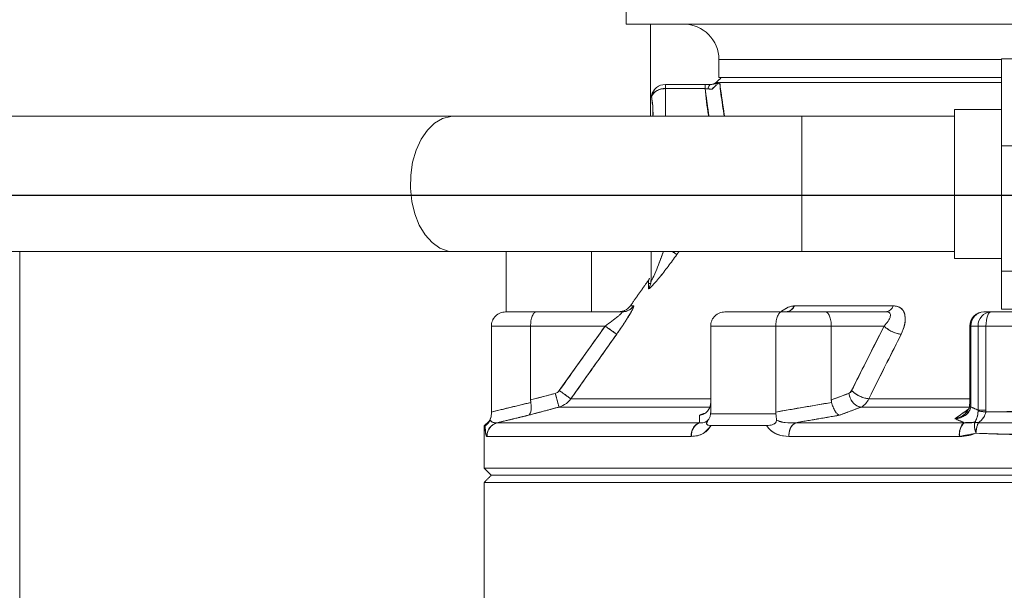
# Model space of a CAD drawing. Extents: x -329 to 232, y -56 to 468.
# Drawn here: x 85 to 91, y 234 to 237 of the extents above; entities that cross this region are included whole.
import ezdxf

# ---------------------------------------------------------------- set-up
doc = ezdxf.new("R2010")
doc.units = 0
doc.header["$LTSCALE"] = 10
doc.header["$MEASUREMENT"] = 0
doc.layers.get('0').update_dxf_attribs({"linetype": 'CONTINUOUS'})
doc.layers.add('OBJECT', color=1, linetype='CONTINUOUS')

msp = doc.modelspace()

# ---------------------------------------------------------------- linework, layer by layer
at = {"color": 7, "linetype": 'Continuous', "lineweight": 15}
for p, q in [((89.00301, 237.22842), (92.07693, 237.22842)), ((89.14545, 237.22842), (89.14545, 236.68717)), ((91.20622, 237.01984), (89.54739, 237.01984)), ((91.20622, 237.02484), (92.30283, 237.02484)), ((91.20622, 237.02484), (91.20622, 236.51299)), ((89.46615, 236.87385), (89.23243, 236.87385)), ((89.23243, 236.87385), (89.23243, 236.84942)), ((89.23243, 236.87385), (89.46615, 236.87385)), ((89.23243, 236.84942), (89.23243, 236.87385)), ((89.46615, 236.84942), (89.46615, 236.87385)), ((89.53027, 236.88491), (89.54359, 236.88491)), ((89.54359, 236.88491), (89.53027, 236.88491)), ((91.20622, 236.91556), (89.54739, 236.91556)), ((89.55155, 236.88491), (91.20622, 236.88491)), ((91.20622, 236.88491), (89.55155, 236.88491)), ((90.32412, 236.91556), (89.9757, 236.91556)), ((89.23243, 236.84942), (89.46615, 236.84942)), ((89.23243, 236.84942), (89.23243, 236.68717)), ((89.46615, 236.84942), (89.23243, 236.84942)), ((89.23243, 236.68717), (89.23243, 236.84942)), ((90.93019, 235.8528), (90.93019, 236.72691)), ((90.03338, 236.68717), (87.99024, 236.68717)), ((90.03338, 236.68717), (90.03338, 235.89255)), ((91.20622, 236.51299), (92.30283, 236.51299)), ((91.20622, 236.51299), (91.20622, 235.77804)), ((85.44141, 232.35921), (85.44141, 235.89255)), ((87.99024, 235.89255), (90.03338, 235.89255)), ((88.29736, 235.53901), (88.29736, 235.89255)), ((89.14901, 235.72451), (89.14901, 235.89255)), ((89.14901, 235.89255), (89.14901, 235.72451)), ((91.20622, 235.77804), (92.30283, 235.77804)), ((91.20622, 235.77804), (91.20622, 235.55488)), ((89.02711, 235.5744), (89.04629, 235.5744)), ((89.04629, 235.5744), (89.02711, 235.5744)), ((90.57114, 235.5744), (89.99152, 235.5744)), ((89.99152, 235.5744), (90.57114, 235.5744)), ((91.20622, 235.55488), (92.30283, 235.55488)), ((88.47566, 235.53901), (88.29449, 235.53901)), ((88.29449, 235.53901), (88.47566, 235.53901)), ((88.47566, 235.53901), (88.97839, 235.53901)), ((88.97839, 235.53901), (88.47566, 235.53901)), ((89.5823, 235.53901), (89.91601, 235.53901)), ((89.91601, 235.53901), (89.5823, 235.53901)), ((89.91601, 235.53901), (90.17222, 235.53901)), ((90.17222, 235.53901), (89.91601, 235.53901)), ((90.17222, 235.53901), (90.52771, 235.53901)), ((90.52771, 235.53901), (90.17222, 235.53901)), ((91.14564, 235.53901), (91.10352, 235.53901)), ((91.10352, 235.53901), (91.14564, 235.53901)), ((91.14564, 235.53901), (91.70202, 235.53901)), ((91.70202, 235.53901), (91.14564, 235.53901)), ((88.21107, 234.9508), (88.21107, 235.45559)), ((88.21107, 235.45559), (88.44111, 235.45559)), ((88.44111, 235.45559), (88.21107, 235.45559)), ((88.21107, 235.45559), (88.21107, 234.9508)), ((88.87898, 235.45559), (88.44111, 235.45559)), ((88.44111, 235.45559), (88.44111, 235.02178)), ((88.44111, 235.02178), (88.44111, 235.45559)), ((88.44111, 235.45559), (88.87898, 235.45559)), ((88.60984, 235.07667), (88.87898, 235.45559)), ((89.49888, 234.95055), (89.49888, 235.45559)), ((89.88145, 235.45559), (89.49888, 235.45559)), ((89.49888, 235.45559), (89.49888, 234.95055)), ((89.49888, 235.45559), (89.88145, 235.45559)), ((89.88145, 235.45559), (89.88145, 234.9508)), ((90.20678, 235.45559), (89.88145, 235.45559)), ((89.88145, 234.9508), (89.88145, 235.45559)), ((89.88145, 235.45559), (90.20678, 235.45559)), ((90.20678, 235.02178), (90.20678, 235.45559)), ((90.20678, 235.45559), (90.5164, 235.45559)), ((90.20678, 235.45559), (90.20678, 235.02178)), ((90.5164, 235.45559), (90.20678, 235.45559)), ((90.32609, 235.07667), (90.5164, 235.45559)), ((91.02685, 235.45559), (91.02009, 235.45559)), ((91.02009, 235.45559), (91.02685, 235.45559)), ((91.02685, 235.45559), (91.06897, 235.45559)), ((91.02685, 235.01054), (91.02685, 235.45559)), ((91.02685, 235.45559), (91.02685, 235.01054)), ((91.06897, 235.45559), (91.02685, 235.45559)), ((91.11495, 235.45559), (91.06897, 235.45559)), ((91.06897, 235.45559), (91.06897, 234.96208)), ((91.06897, 234.96208), (91.06897, 235.45559)), ((91.06897, 235.45559), (91.11495, 235.45559)), ((91.11495, 235.45559), (91.11495, 234.96208)), ((91.67134, 235.45559), (91.11495, 235.45559)), ((91.11495, 234.96208), (91.11495, 235.45559)), ((91.11495, 235.45559), (91.67134, 235.45559)), ((88.44111, 235.02178), (88.58636, 235.06041)), ((88.67752, 235.02863), (89.49888, 235.02863)), ((89.49888, 235.02863), (88.67752, 235.02863)), ((90.20678, 235.02178), (90.30949, 235.06041)), ((90.42703, 235.02863), (91.02009, 235.02863)), ((91.02009, 235.02863), (90.42703, 235.02863)), ((89.4898, 234.97983), (88.60779, 234.97983)), ((88.60779, 234.97983), (89.49078, 234.97983)), ((91.02005, 234.97983), (90.38177, 234.97983)), ((90.38177, 234.97983), (91.01687, 234.97983)), ((91.02009, 235.01054), (91.02685, 235.01054)), ((88.21107, 234.9508), (88.21107, 234.95055)), ((88.21107, 234.95055), (88.21107, 234.9508)), ((91.06897, 234.96208), (91.11495, 234.96208)), ((88.17357, 234.8716), (88.16874, 234.8716)), ((88.24228, 234.8867), (88.24714, 234.88817)), ((88.24588, 234.88817), (89.4319, 234.88817)), ((89.4319, 234.88817), (88.24588, 234.88817)), ((89.82592, 234.8716), (89.50125, 234.8716)), ((89.99771, 234.88817), (90.98682, 234.88817)), ((90.98682, 234.88817), (89.99771, 234.88817)), ((89.38478, 234.80758), (88.18423, 234.80758)), ((88.18423, 234.80758), (89.38478, 234.80758)), ((88.18551, 234.80758), (88.18574, 234.81381)), ((90.95875, 234.80758), (89.95752, 234.80758)), ((89.95752, 234.80758), (90.95875, 234.80758)), ((98.38856, 234.62132), (88.16874, 234.62132)), ((88.16874, 234.62132), (98.38856, 234.62132)), ((88.21045, 234.57961), (98.34684, 234.57961)), ((88.21045, 234.57961), (98.34684, 234.57961)), ((88.16874, 234.53789), (98.38856, 234.53789))]:
    msp.add_line(p, q, dxfattribs=at)
at = {"color": 7, "linetype": 'Continuous', "lineweight": 15, "flags": 128}
for points in [[(87.99024, 236.68717), (87.97374, 236.68636), (87.92434, 236.67373), (87.87746, 236.64636), (87.83493, 236.60526), (87.79836, 236.55208), (87.76916, 236.48881), (87.74846, 236.41788), (87.73706, 236.34203), (87.73538, 236.2642), (87.74349, 236.18734), (87.76109, 236.11442), (87.78749, 236.04825), (87.82169, 235.99134), (87.86236, 235.94593), (87.90795, 235.91373), (87.9567, 235.89599), (87.99024, 235.89255)], [(88.99258, 235.54611), (88.99258, 235.54611)], [(91.11495, 235.45559), (91.11554, 235.47186), (91.11729, 235.48751), (91.12012, 235.50193), (91.12394, 235.51459), (91.12859, 235.52495), (91.1339, 235.53267), (91.13965, 235.53742), (91.14564, 235.53901)], [(91.14564, 235.53901), (91.13965, 235.53742), (91.1339, 235.53267), (91.12859, 235.52495), (91.12394, 235.51459), (91.12012, 235.50193), (91.11729, 235.48751), (91.11554, 235.47186), (91.11495, 235.45559)], [(88.22296, 234.87728), (88.23434, 234.88358), (88.23692, 234.8847)]]:
    msp.add_lwpolyline(points, dxfattribs=at)
at = {"color": 7, "linetype": 'Continuous', "lineweight": 15}
for centre, radius, start, end in [((89.33883, 237.01985), 0.20857, 0, 90), ((89.23243, 236.79042), 0.08343, 90, 166.674663), ((89.23243, 236.79042), 0.08343, 90, 166.674663), ((89.48878, 236.95728), 0.08343, 270, 299.820429), ((89.22495, 236.76779), 0.08197, 84.759846, 154.549623), ((88.97832, 235.62197), 0.08296, 270.048499, 325.00957), ((88.95891, 235.62244), 0.08343, 293.738714, 324.831143), ((89.93345, 235.60267), 0.06459, 286.068256, 334.042696), ((90.52191, 235.59047), 0.05179, 276.429564, 341.913882), ((91.10352, 235.45559), 0.08343, 90, 180), ((91.10666, 235.45852), 0.08055, 92.236617, 182.086881), ((91.10704, 235.45884), 0.08025, 92.510829, 182.320561), ((91.10704, 235.45884), 0.08025, 92.510829, 182.320561), ((91.14915, 235.45884), 0.08025, 92.510991, 182.320399), ((91.14915, 235.45884), 0.08025, 92.510991, 182.320399), ((88.26762, 234.80767), 0.08339, 105.112828, 180.056712), ((89.46736, 234.81337), 0.08277, 115.360056, 184.010085), ((90.04242, 234.81556), 0.08528, 121.623687, 185.365064), ((91.05699, 234.81854), 0.09885, 135.222255, 186.365496)]:
    msp.add_arc(centre, radius, start, end, dxfattribs=at)
for points, degree in [([(89.00301, 238.18784), (89.00301, 237.22842)], 1), ([(89.54739, 237.01984), (89.54739, 236.91556)], 1), ([(89.46615, 236.87385), (89.49846, 236.87385)], 1), ([(89.56112, 236.91556), (89.53027, 236.88491)], 1), ([(89.55155, 236.88491), (89.55272, 236.87385)], 1), ([(89.55272, 236.87385), (89.58007, 236.68606)], 1), ([(89.48864, 236.68606), (89.46615, 236.84942)], 1), ([(89.4825, 236.84751), (89.46615, 236.84942)], 1), ([(89.50766, 236.84699), (89.4825, 236.84751)], 1), ([(89.4825, 236.84751), (89.50766, 236.84699)], 1), ([(89.50766, 236.84699), (89.4825, 236.84751)], 1), ([(89.4825, 236.84751), (89.50766, 236.84699)], 1), ([(89.50766, 236.84699), (89.53159, 236.87108)], 1), ([(89.15125, 236.80966), (89.15093, 236.80302)], 1), ([(89.15125, 236.80966), (89.15093, 236.80302)], 1), ([(91.20622, 236.72691), (90.93019, 236.72691)], 1), ([(87.99024, 236.68717), (82.71456, 236.68717)], 1), ([(90.93019, 236.68717), (90.03338, 236.68717)], 1), ([(82.71456, 235.89255), (87.99024, 235.89255)], 1), ([(88.79917, 235.53901), (88.79827, 235.89255)], 1), ([(89.29961, 235.87506), (89.31211, 235.89255)], 1), ([(89.31212, 235.89255), (89.29961, 235.87506)], 1), ([(90.03338, 235.89255), (90.93019, 235.89255)], 1), ([(90.93019, 235.8528), (91.20622, 235.8528)], 1), ([(89.13374, 235.72246), (89.12674, 235.71417), (89.11275, 235.69758), (89.12674, 235.71417), (89.13374, 235.72246)], 3), ([(89.13374, 235.72246), (89.11975, 235.70587)], 1), ([(89.13907, 235.73664), (89.13374, 235.72246)], 1), ([(89.13743, 235.73229), (89.13374, 235.72246)], 1), ([(89.14803, 235.71196), (89.14803, 235.72332)], 1), ([(89.14901, 235.72451), (89.14901, 235.76314)], 1), ([(89.11975, 235.70587), (89.02711, 235.5744)], 1), ([(89.13355, 235.70587), (89.14566, 235.70587)], 1), ([(89.14638, 235.70587), (89.14802, 235.70587)], 1), ([(88.96627, 235.53985), (88.98448, 235.54283)], 1), ([(91.02009, 235.45559), (91.02009, 235.01054)], 1), ([(88.9466, 235.40753), (88.67752, 235.02863)], 1), ([(90.61694, 235.40753), (90.42703, 235.02863)], 1), ([(88.44237, 235.00713), (88.44111, 235.02178)], 1), ([(88.44111, 235.02178), (88.44237, 235.00713)], 1), ([(90.20857, 235.00713), (90.20678, 235.02178)], 1), ([(90.20678, 235.02178), (90.20857, 235.00713)], 1), ([(88.21107, 234.9508), (88.44237, 235.00713)], 1), ([(88.60779, 234.97983), (88.52194, 234.95699)], 1), ([(89.88145, 234.9508), (90.20857, 235.00713)], 1), ([(90.38177, 234.97983), (90.3211, 234.95699)], 1), ([(90.93299, 234.91144), (91.01298, 234.96824)], 1), ([(91.01668, 234.97087), (91.01511, 234.96976)], 1), ([(91.0201, 235.01054), (91.01905, 234.98893)], 1), ([(91.02542, 234.98096), (91.01928, 234.98918)], 1), ([(91.02685, 235.01054), (91.02542, 234.98096)], 1), ([(91.02542, 234.98096), (91.06897, 234.96208)], 1), ([(88.2041, 234.90602), (88.20346, 234.90409)], 1), ([(88.21107, 234.93938), (88.21091, 234.93794)], 1), ([(88.21107, 234.93993), (88.21107, 234.9508)], 1), ([(88.21107, 234.9508), (88.21107, 234.93993)], 1), ([(88.21107, 234.93938), (88.21107, 234.95055)], 1), ([(88.21107, 234.93993), (88.21107, 234.93938)], 1), ([(88.42799, 234.93199), (88.24588, 234.88817)], 1), ([(88.24714, 234.88817), (88.42798, 234.93153)], 1), ([(88.52194, 234.95699), (88.42799, 234.93199)], 1), ([(88.42945, 234.93325), (88.42945, 234.93238)], 1), ([(89.43245, 234.93153), (89.46226, 234.94274)], 1), ([(89.46226, 234.94274), (89.43245, 234.93153)], 1), ([(89.49888, 234.95055), (89.49813, 234.93938)], 1), ([(89.49813, 234.93938), (89.49888, 234.95055)], 1), ([(89.49813, 234.93938), (89.88216, 234.93993)], 1), ([(89.88216, 234.93993), (89.49813, 234.93938)], 1), ([(89.88216, 234.93993), (89.88145, 234.9508)], 1), ([(89.88145, 234.9508), (89.88216, 234.93993)], 1), ([(90.2547, 234.93199), (89.99771, 234.88817)], 1), ([(90.3211, 234.95699), (90.2547, 234.93199)], 1), ([(90.98682, 234.88817), (90.93299, 234.91144)], 1), ([(90.9822, 234.93192), (90.98652, 234.93499)], 1), ([(91.06904, 234.95659), (91.06897, 234.96208)], 1), ([(91.11495, 234.96208), (91.11451, 234.95134)], 1), ([(91.11451, 234.95134), (91.6718, 234.95241)], 1), ([(88.16874, 234.8716), (88.16874, 234.62132)], 1), ([(88.20346, 234.90409), (88.20128, 234.89991)], 1), ([(88.20346, 234.90409), (88.20387, 234.90535)], 1), ([(88.2071, 234.90111), (88.20346, 234.90409)], 1), ([(88.23612, 234.88832), (88.24714, 234.88817)], 1), ([(89.4319, 234.88817), (89.43195, 234.89209)], 1), ([(89.50125, 234.8716), (89.82592, 234.8716)], 1), ([(90.98682, 234.88817), (91.04991, 234.89074)], 1), ([(91.07113, 234.8883), (91.04991, 234.89074)], 1), ([(91.07113, 234.8883), (91.69565, 234.88757)], 1), ([(88.18436, 234.80993), (88.18551, 234.80758)], 1), ([(91.05634, 234.82592), (90.95875, 234.80758)], 1), ([(88.16874, 234.62132), (88.21045, 234.57961)], 1), ([(88.21045, 234.57961), (88.16874, 234.53789)], 1), ([(88.16874, 234.53789), (88.16874, 233.78705)], 1)]:
    msp.add_open_spline(points, degree=degree, dxfattribs=at)
for points, knots in [([(89.46615, 236.87385), (89.46615, 236.87241), (89.46615, 236.86985), (89.46615, 236.85567), (89.46615, 236.84942)], [0, 0, 0, 0, 0.5592617, 1, 1, 1, 1]), ([(89.49846, 236.87385), (89.4925, 236.87385), (89.48186, 236.87385), (89.47095, 236.87385), (89.46615, 236.87385)], [0, 0, 0, 0, 0.5600701, 1, 1, 1, 1]), ([(89.4825, 236.84751), (89.48511, 236.85584), (89.48978, 236.87073), (89.4958, 236.87289), (89.49846, 236.87385)], [0, 0, 0, 0, 0.5592006, 1, 1, 1, 1]), ([(89.49846, 236.87385), (89.49508, 236.87229), (89.48903, 236.8695), (89.4845, 236.85424), (89.4825, 236.84751)], [0, 0, 0, 0, 0.5591122, 1, 1, 1, 1]), ([(89.49846, 236.87385), (89.5069, 236.87459), (89.52504, 236.87619), (89.53713, 236.88187), (89.54359, 236.88491)], [0, 0, 0, 0, 0.4658107, 1, 1, 1, 1]), ([(89.54358, 236.88491), (89.53713, 236.88187), (89.52504, 236.87619), (89.5069, 236.87459), (89.49846, 236.87385)], [0, 0, 0, 0, 0.5341702, 1, 1, 1, 1]), ([(89.50766, 236.84701), (89.51039, 236.84973), (89.51565, 236.85498), (89.5236, 236.86269), (89.53104, 236.86967), (89.53752, 236.87544), (89.54278, 236.87981), (89.54847, 236.88401), (89.55029, 236.88454), (89.55155, 236.88491)], [0, 0, 0, 0, 0.1251918, 0.2413694, 0.3614222, 0.4810831, 0.5976687, 0.7231367, 1, 1, 1, 1]), ([(89.55155, 236.88491), (89.55024, 236.88451), (89.54838, 236.88394), (89.5426, 236.87964), (89.53752, 236.87544), (89.53134, 236.86992), (89.52409, 236.86314), (89.51602, 236.85534), (89.51052, 236.84985), (89.50766, 236.84699)], [0, 0, 0, 0, 0.2847052, 0.4068366, 0.5188143, 0.6329145, 0.747852, 0.8687154, 1, 1, 1, 1]), ([(89.54359, 236.88491), (89.54376, 236.88482), (89.544, 236.88469), (89.54317, 236.88341), (89.54198, 236.88192), (89.5394, 236.87908), (89.53699, 236.87644), (89.53548, 236.87501), (89.53545, 236.87498)], [0, 0, 0, 0, 0.3285561, 0.4631055, 0.5831236, 0.7723143, 0.9957784, 1, 1, 1, 1]), ([(89.54037, 236.88015), (89.54054, 236.88034), (89.54122, 236.88107), (89.54219, 236.88219), (89.54315, 236.88338), (89.54398, 236.88467), (89.54375, 236.88481), (89.54358, 236.88491)], [0, 0, 0, 0, 0.04773144, 0.18418151, 0.34603738, 0.5321171, 1, 1, 1, 1]), ([(89.57842, 236.68606), (89.57473, 236.70798), (89.5636, 236.7741), (89.55638, 236.84051), (89.55155, 236.88491)], [0, 0, 0, 0, 0.3314214, 1, 1, 1, 1]), ([(89.15093, 236.80302), (89.15374, 236.80921), (89.15953, 236.82196), (89.17916, 236.83721), (89.20442, 236.84752), (89.22328, 236.8488), (89.23243, 236.84942)], [0, 0, 0, 0, 0.2426734, 0.4999795, 0.7573166, 1, 1, 1, 1]), ([(89.18102, 236.85429), (89.17607, 236.85068), (89.16243, 236.8407), (89.1556, 236.82174), (89.15125, 236.80966)], [0, 0, 0, 0, 0.3626811, 1, 1, 1, 1]), ([(89.46615, 236.84942), (89.46926, 236.8492), (89.47493, 236.84879), (89.48015, 236.84791), (89.4825, 236.84751)], [0, 0, 0, 0, 0.5493828, 1, 1, 1, 1]), ([(89.46615, 236.84942), (89.47153, 236.79772), (89.47719, 236.74321), (89.48585, 236.68886), (89.48629, 236.68606)], [0, 0, 0, 0, 0.9484, 1, 1, 1, 1]), ([(89.15093, 236.80302), (89.15264, 236.79121), (89.1559, 236.76884), (89.16029, 236.72951), (89.16001, 236.70088), (89.15988, 236.68717)], [0, 0, 0, 0, 0.3678636, 0.697331, 1, 1, 1, 1]), ([(89.15093, 236.80302), (89.15375, 236.786), (89.15913, 236.75353), (89.15959, 236.70857), (89.15981, 236.68717)], [0, 0, 0, 0, 0.5241105, 1, 1, 1, 1]), ([(89.2212, 235.89255), (89.21651, 235.87966), (89.20375, 235.84462), (89.18304, 235.79186), (89.16481, 235.74851), (89.15512, 235.72949), (89.15169, 235.72383), (89.1494, 235.72168), (89.14914, 235.72357), (89.14901, 235.72451)], [0, 0, 0, 0, 0.1865654, 0.5073339, 0.7881907, 0.8471385, 0.9006352, 0.9501782, 1, 1, 1, 1]), ([(89.14901, 235.72451), (89.14913, 235.72359), (89.14937, 235.72175), (89.15155, 235.72369), (89.15496, 235.72919), (89.16473, 235.74833), (89.1882, 235.80363), (89.20808, 235.85777), (89.22085, 235.89255)], [0, 0, 0, 0, 0.0483853, 0.0966419, 0.1500104, 0.212392, 0.4940819, 1, 1, 1, 1]), ([(89.27518, 235.89255), (89.27722, 235.89108), (89.28528, 235.88531), (89.29445, 235.87875), (89.29789, 235.87629), (89.29961, 235.87506)], [0, 0, 0, 0, 0.1449994, 0.5724606, 1, 1, 1, 1]), ([(89.29961, 235.87506), (89.29742, 235.87662), (89.2934, 235.8795), (89.2809, 235.88845), (89.27518, 235.89255)], [0, 0, 0, 0, 0.5421533, 1, 1, 1, 1]), ([(89.29961, 235.87506), (89.28275, 235.85182), (89.24904, 235.80536), (89.20623, 235.75051), (89.17432, 235.71221), (89.15289, 235.68841), (89.1397, 235.6763), (89.13397, 235.67362), (89.13347, 235.67551), (89.13322, 235.67645)], [0, 0, 0, 0, 0.2510205, 0.501852, 0.6269901, 0.7518244, 0.8757511, 0.9378211, 1, 1, 1, 1]), ([(89.13322, 235.67645), (89.1343, 235.67533), (89.13647, 235.67308), (89.15853, 235.69375), (89.19799, 235.73992), (89.24899, 235.80531), (89.28273, 235.85181), (89.29961, 235.87506)], [0, 0, 0, 0, 0.1237713, 0.2479901, 0.4969645, 0.748387, 1, 1, 1, 1]), ([(89.13322, 235.67645), (89.13824, 235.6848), (89.14722, 235.69971), (89.14846, 235.71693), (89.14901, 235.72451)], [0, 0, 0, 0, 0.5596363, 1, 1, 1, 1]), ([(89.14901, 235.72451), (89.14812, 235.71485), (89.14653, 235.69759), (89.13729, 235.68292), (89.13322, 235.67645)], [0, 0, 0, 0, 0.55952708, 1, 1, 1, 1]), ([(89.13374, 235.72246), (89.13368, 235.71743), (89.13358, 235.70843), (89.13333, 235.68622), (89.13322, 235.67645)], [0, 0, 0, 0, 0.560084, 1, 1, 1, 1]), ([(89.11975, 235.70587), (89.11975, 235.70587), (89.11975, 235.70587), (89.11975, 235.70587), (89.11975, 235.70587), (89.11975, 235.70587), (89.11975, 235.70587)], [0, 0, 0, 0, 1, 1, 1, 1.0000001, 1.0000001, 1.0000001, 1.0000001]), ([(89.04629, 235.5744), (89.04691, 235.57365), (89.04815, 235.57216), (89.04341, 235.56036), (89.03428, 235.54267), (89.01679, 235.51247), (88.98761, 235.46632), (88.96029, 235.42716), (88.9466, 235.40753)], [0, 0, 0, 0, 0.1236423, 0.2476199, 0.3724192, 0.4975171, 0.7481936, 1, 1, 1, 1]), ([(88.9466, 235.40753), (88.96193, 235.42957), (88.99249, 235.47349), (89.0271, 235.52922), (89.04746, 235.56724), (89.04668, 235.57202), (89.04629, 235.5744)], [0, 0, 0, 0, 0.28262545, 0.56334856, 0.78275254, 1, 1, 1, 1]), ([(88.98067, 235.54223), (88.98607, 235.54415), (88.99693, 235.548), (88.98731, 235.54249), (88.96986, 235.54016), (88.96129, 235.53901)], [0, 0, 0, 0, 0.3346683, 0.6731556, 1, 1, 1, 1]), ([(88.99253, 235.54609), (88.99255, 235.5461), (88.99527, 235.54721), (88.98994, 235.54331), (88.97828, 235.54171), (88.975, 235.54126)], [0, 0, 0, 0, 0.0043254, 0.7199508, 1, 1, 1, 1]), ([(89.04629, 235.5744), (89.04154, 235.56866), (89.03205, 235.5572), (89.00909, 235.54282), (88.99003, 235.54045), (88.97839, 235.53901)], [0, 0, 0, 0, 0.2806097, 0.5610779, 1, 1, 1, 1]), ([(88.9975, 235.54142), (88.99895, 235.54155), (89.00332, 235.54194), (89.00723, 235.54403), (89.00984, 235.54544)], [0, 0, 0, 0, 0.33103478, 1, 1, 1, 1]), ([(89.91387, 235.54186), (89.92292, 235.5481), (89.94097, 235.56057), (89.96802, 235.57211), (89.98369, 235.57363), (89.99152, 235.5744)], [0, 0, 0, 0, 0.334666, 0.6679623, 1, 1, 1, 1]), ([(89.99152, 235.5744), (89.97948, 235.57284), (89.95533, 235.56972), (89.92796, 235.55135), (89.91423, 235.54213)], [0, 0, 0, 0, 0.4984408, 1, 1, 1, 1]), ([(89.93947, 235.53901), (89.94033, 235.53938), (89.94633, 235.542), (89.9505, 235.54168), (89.95408, 235.5414)], [0, 0, 0, 0, 0.1417687, 1, 1, 1, 1]), ([(89.95456, 235.54178), (89.95499, 235.54184), (89.96114, 235.5428), (89.97533, 235.55185), (89.98538, 235.56585), (89.99152, 235.5744)], [0, 0, 0, 0, 0.029064, 0.4075915, 1, 1, 1, 1]), ([(90.57114, 235.5744), (90.5681, 235.56866), (90.56203, 235.5572), (90.54734, 235.54282), (90.53515, 235.54045), (90.52771, 235.53901)], [0, 0, 0, 0, 0.2806121, 0.5610812, 1, 1, 1, 1]), ([(90.57114, 235.5744), (90.57987, 235.57365), (90.59736, 235.57216), (90.61772, 235.56036), (90.63219, 235.54267), (90.6428, 235.51249), (90.64184, 235.46634), (90.62525, 235.42717), (90.61694, 235.40753)], [0, 0, 0, 0, 0.1235665, 0.247528, 0.372326, 0.4973673, 0.7481013, 1, 1, 1, 1]), ([(90.61694, 235.40753), (90.62606, 235.42957), (90.64425, 235.4735), (90.64124, 235.52924), (90.61612, 235.56726), (90.58608, 235.57203), (90.57114, 235.5744)], [0, 0, 0, 0, 0.28264163, 0.5635466, 0.78287003, 1, 1, 1, 1]), ([(88.21107, 235.45559), (88.21135, 235.4608), (88.21193, 235.47133), (88.21661, 235.48684), (88.22427, 235.50173), (88.23876, 235.51946), (88.26253, 235.53556), (88.28405, 235.53788), (88.29449, 235.53901)], [0, 0, 0, 0, 0.1148356, 0.2318079, 0.3563187, 0.4884474, 0.7517938, 1, 1, 1, 1]), ([(88.29449, 235.53901), (88.28405, 235.53788), (88.26253, 235.53556), (88.23876, 235.51946), (88.22427, 235.50173), (88.2166, 235.48684), (88.21193, 235.47133), (88.21135, 235.4608), (88.21107, 235.45559)], [0, 0, 0, 0, 0.2482063, 0.5115529, 0.6436769, 0.7681913, 0.8851647, 1, 1, 1, 1]), ([(88.44111, 235.45559), (88.44122, 235.4608), (88.44146, 235.47133), (88.4434, 235.48684), (88.44657, 235.50173), (88.45258, 235.51946), (88.46242, 235.53556), (88.47134, 235.53788), (88.47566, 235.53901)], [0, 0, 0, 0, 0.1148348, 0.2318042, 0.3563158, 0.4884413, 0.7517843, 1, 1, 1, 1]), ([(88.47566, 235.53901), (88.47134, 235.53788), (88.46242, 235.53556), (88.45257, 235.51946), (88.44658, 235.50173), (88.4434, 235.48684), (88.44146, 235.47133), (88.44122, 235.4608), (88.44111, 235.45559)], [0, 0, 0, 0, 0.2482154, 0.5115581, 0.6436825, 0.7681947, 0.8851661, 1, 1, 1, 1]), ([(88.97839, 235.53901), (88.97904, 235.53864), (88.98033, 235.53788), (88.97542, 235.53177), (88.96613, 235.52278), (88.94808, 235.50716), (88.91858, 235.48396), (88.8925, 235.46528), (88.87898, 235.45559)], [0, 0, 0, 0, 0.1033321, 0.2088394, 0.32189, 0.4439361, 0.7115777, 1, 1, 1, 1]), ([(88.87898, 235.45559), (88.8925, 235.46528), (88.91858, 235.48396), (88.94825, 235.50728), (88.96625, 235.52291), (88.97549, 235.53185), (88.98032, 235.53789), (88.97903, 235.53864), (88.97839, 235.53901)], [0, 0, 0, 0, 0.2884293, 0.5560812, 0.6819949, 0.7911667, 0.8971215, 1, 1, 1, 1]), ([(89.5823, 235.53901), (89.57186, 235.53788), (89.55034, 235.53556), (89.52657, 235.51946), (89.51208, 235.50173), (89.50441, 235.48684), (89.49974, 235.47133), (89.49916, 235.4608), (89.49888, 235.45559)], [0, 0, 0, 0, 0.24820489, 0.51155596, 0.64367931, 0.76819402, 0.88516461, 1, 1, 1, 1]), ([(89.49888, 235.45559), (89.49916, 235.4608), (89.49973, 235.47133), (89.50441, 235.48684), (89.51207, 235.50173), (89.52657, 235.51946), (89.55034, 235.53556), (89.57186, 235.53788), (89.5823, 235.53901)], [0, 0, 0, 0, 0.1148352, 0.2318061, 0.3563196, 0.4884444, 0.7517953, 1, 1, 1, 1]), ([(89.88145, 235.45559), (89.88157, 235.4608), (89.88181, 235.47133), (89.88375, 235.48684), (89.88692, 235.50173), (89.89293, 235.51946), (89.90277, 235.53556), (89.91168, 235.53788), (89.91601, 235.53901)], [0, 0, 0, 0, 0.11483672, 0.23180838, 0.35632167, 0.48844995, 0.75179677, 1, 1, 1, 1]), ([(89.91601, 235.53901), (89.91169, 235.53788), (89.90277, 235.53556), (89.89292, 235.51946), (89.88693, 235.50173), (89.88375, 235.48684), (89.88181, 235.47133), (89.88157, 235.4608), (89.88145, 235.45559)], [0, 0, 0, 0, 0.2482029, 0.5115494, 0.6436766, 0.7681905, 0.8851642, 1, 1, 1, 1]), ([(90.17222, 235.53901), (90.17655, 235.53788), (90.18546, 235.53556), (90.1953, 235.51946), (90.20131, 235.50173), (90.20448, 235.48684), (90.20642, 235.47133), (90.20666, 235.4608), (90.20678, 235.45559)], [0, 0, 0, 0, 0.2482032, 0.5115507, 0.6436777, 0.7681919, 0.8851632, 1, 1, 1, 1]), ([(90.20678, 235.45559), (90.20666, 235.4608), (90.20642, 235.47133), (90.20449, 235.48684), (90.2013, 235.50173), (90.19531, 235.51946), (90.18546, 235.53556), (90.17655, 235.53788), (90.17222, 235.53901)], [0, 0, 0, 0, 0.11483574, 0.23180933, 0.35632266, 0.48845027, 0.75179729, 1, 1, 1, 1]), ([(90.5164, 235.45559), (90.52532, 235.46528), (90.54251, 235.48395), (90.55388, 235.50731), (90.55469, 235.5229), (90.55057, 235.53185), (90.5418, 235.53789), (90.53236, 235.53864), (90.52771, 235.53901)], [0, 0, 0, 0, 0.2884893, 0.5562442, 0.6821188, 0.7912617, 0.8971619, 1, 1, 1, 1]), ([(90.52771, 235.53901), (90.53238, 235.53865), (90.54183, 235.53791), (90.55068, 235.53176), (90.55471, 235.52278), (90.55381, 235.50718), (90.54251, 235.48395), (90.52532, 235.46528), (90.5164, 235.45559)], [0, 0, 0, 0, 0.1032423, 0.2087573, 0.3218279, 0.4437758, 0.7115298, 1, 1, 1, 1]), ([(88.87898, 235.45559), (88.82873, 235.38487), (88.73899, 235.25858), (88.6493, 235.13226), (88.60984, 235.07667)], [0, 0, 0, 0, 0.5599911, 1, 1, 1, 1]), ([(88.87898, 235.45559), (88.88828, 235.44897), (88.90688, 235.43574), (88.92837, 235.42051), (88.94222, 235.41064), (88.94514, 235.40857), (88.9466, 235.40753)], [0, 0, 0, 0, 0.2797275, 0.5593261, 0.7796742, 1, 1, 1, 1]), ([(88.9466, 235.40753), (88.9445, 235.40902), (88.94031, 235.41199), (88.92219, 235.42489), (88.90091, 235.44001), (88.88629, 235.4504), (88.87898, 235.45559)], [0, 0, 0, 0, 0.279676, 0.5593835, 0.7796977, 1, 1, 1, 1]), ([(90.5164, 235.45559), (90.48087, 235.38487), (90.41741, 235.25858), (90.354, 235.13226), (90.32609, 235.07667)], [0, 0, 0, 0, 0.5599908, 1, 1, 1, 1]), ([(90.61694, 235.40753), (90.60754, 235.40902), (90.58873, 235.41199), (90.55885, 235.42489), (90.53369, 235.44001), (90.52216, 235.4504), (90.5164, 235.45559)], [0, 0, 0, 0, 0.2796878, 0.5593873, 0.7797023, 1, 1, 1, 1]), ([(90.5164, 235.45559), (90.52394, 235.44897), (90.53902, 235.43574), (90.56805, 235.42051), (90.59511, 235.41064), (90.60966, 235.40857), (90.61694, 235.40753)], [0, 0, 0, 0, 0.27972809, 0.55931262, 0.77967294, 1, 1, 1, 1]), ([(88.67752, 235.02863), (88.72774, 235.09937), (88.81741, 235.22568), (88.90712, 235.35197), (88.9466, 235.40753)], [0, 0, 0, 0, 0.5600029, 1, 1, 1, 1]), ([(90.42703, 235.02863), (90.46247, 235.09937), (90.52577, 235.22568), (90.58908, 235.35197), (90.61694, 235.40753)], [0, 0, 0, 0, 0.5600031, 1, 1, 1, 1]), ([(88.58636, 235.06041), (88.55925, 235.0532), (88.51083, 235.04032), (88.46241, 235.02744), (88.44111, 235.02178)], [0, 0, 0, 0, 0.5600113, 1, 1, 1, 1]), ([(88.60984, 235.07667), (88.6062, 235.07252), (88.5997, 235.0651), (88.59044, 235.06185), (88.58636, 235.06041)], [0, 0, 0, 0, 0.5593482, 1, 1, 1, 1]), ([(88.58636, 235.06041), (88.59098, 235.0621), (88.60023, 235.06546), (88.60664, 235.07294), (88.60984, 235.07667)], [0, 0, 0, 0, 0.4999703, 1, 1, 1, 1]), ([(88.58636, 235.06041), (88.58944, 235.04882), (88.59561, 235.02563), (88.60258, 234.99943), (88.60684, 234.98339), (88.60747, 234.98101), (88.60779, 234.97983)], [0, 0, 0, 0, 0.27964784, 0.55925834, 0.77963777, 1, 1, 1, 1]), ([(88.60779, 234.97983), (88.60731, 234.98165), (88.60634, 234.9853), (88.60059, 235.0069), (88.59363, 235.03308), (88.58878, 235.0513), (88.58636, 235.06041)], [0, 0, 0, 0, 0.2796369, 0.559292, 0.779636, 1, 1, 1, 1]), ([(88.60779, 234.97983), (88.62313, 234.98567), (88.6506, 234.99613), (88.66928, 235.01868), (88.67752, 235.02863)], [0, 0, 0, 0, 0.5586875, 1, 1, 1, 1]), ([(88.67752, 235.02863), (88.66931, 235.01871), (88.65063, 234.99615), (88.62317, 234.98569), (88.60779, 234.97983)], [0, 0, 0, 0, 0.4399562, 1, 1, 1, 1]), ([(88.67752, 235.02863), (88.67547, 235.03008), (88.67137, 235.03299), (88.65322, 235.04588), (88.63187, 235.06104), (88.61718, 235.07146), (88.60984, 235.07667)], [0, 0, 0, 0, 0.2796747, 0.5593384, 0.7796964, 1, 1, 1, 1]), ([(88.60984, 235.07667), (88.61918, 235.07004), (88.63787, 235.05678), (88.65941, 235.04149), (88.67325, 235.03166), (88.6761, 235.02964), (88.67752, 235.02863)], [0, 0, 0, 0, 0.2796603, 0.5593148, 0.7796359, 1, 1, 1, 1]), ([(90.30949, 235.06041), (90.29032, 235.0532), (90.25608, 235.04032), (90.22184, 235.02744), (90.20678, 235.02178)], [0, 0, 0, 0, 0.5600136, 1, 1, 1, 1]), ([(90.32609, 235.07667), (90.32352, 235.07252), (90.31892, 235.0651), (90.31237, 235.06185), (90.30949, 235.06041)], [0, 0, 0, 0, 0.55934901, 1, 1, 1, 1]), ([(90.30949, 235.06041), (90.31276, 235.0621), (90.3193, 235.06546), (90.32383, 235.07294), (90.32609, 235.07667)], [0, 0, 0, 0, 0.4999832, 1, 1, 1, 1]), ([(90.30949, 235.06041), (90.31274, 235.04882), (90.31923, 235.02563), (90.33936, 234.99943), (90.36117, 234.98339), (90.37491, 234.98101), (90.38177, 234.97983)], [0, 0, 0, 0, 0.2796525, 0.5592666, 0.7796409, 1, 1, 1, 1]), ([(90.38177, 234.97983), (90.37298, 234.98165), (90.35541, 234.9853), (90.33266, 235.0069), (90.31661, 235.03308), (90.31186, 235.0513), (90.30949, 235.06041)], [0, 0, 0, 0, 0.2796284, 0.5592829, 0.7796352, 1, 1, 1, 1]), ([(90.42703, 235.02863), (90.41761, 235.03008), (90.39878, 235.03299), (90.36876, 235.04588), (90.34347, 235.06104), (90.33188, 235.07146), (90.32609, 235.07667)], [0, 0, 0, 0, 0.27966393, 0.55933619, 0.77969369, 1, 1, 1, 1]), ([(90.32609, 235.07667), (90.33367, 235.07004), (90.34883, 235.05678), (90.378, 235.04149), (90.40518, 235.03166), (90.41975, 235.02964), (90.42703, 235.02863)], [0, 0, 0, 0, 0.2796642, 0.5593175, 0.7796439, 1, 1, 1, 1]), ([(90.38177, 234.97983), (90.39173, 234.98567), (90.40956, 234.99613), (90.42168, 235.01868), (90.42703, 235.02863)], [0, 0, 0, 0, 0.5586874, 1, 1, 1, 1]), ([(90.42703, 235.02863), (90.42169, 235.01871), (90.40957, 234.99615), (90.39175, 234.98569), (90.38177, 234.97983)], [0, 0, 0, 0, 0.4399544, 1, 1, 1, 1]), ([(88.44237, 235.00713), (88.39917, 234.99683), (88.32202, 234.97844), (88.24497, 234.95924), (88.21107, 234.9508)], [0, 0, 0, 0, 0.5600031, 1, 1, 1, 1]), ([(88.42799, 234.93199), (88.43132, 234.93408), (88.43798, 234.93827), (88.444, 234.95549), (88.4462, 234.97904), (88.44361, 234.99806), (88.44237, 235.00713)], [0, 0, 0, 0, 0.2507841, 0.5013096, 0.762376, 1, 1, 1, 1]), ([(88.44237, 235.00713), (88.44358, 234.99806), (88.44613, 234.97902), (88.44403, 234.9555), (88.43798, 234.93827), (88.43132, 234.93408), (88.42799, 234.93199)], [0, 0, 0, 0, 0.23758994, 0.49867673, 0.74921816, 1, 1, 1, 1]), ([(88.42799, 234.93199), (88.46155, 234.94092), (88.52149, 234.95687), (88.58142, 234.97281), (88.60779, 234.97983)], [0, 0, 0, 0, 0.5600025, 1, 1, 1, 1]), ([(89.43245, 234.93153), (89.4413, 234.93363), (89.45901, 234.93782), (89.48079, 234.95505), (89.49595, 234.97858), (89.49793, 234.99761), (89.49888, 235.00668)], [0, 0, 0, 0, 0.2507893, 0.5012951, 0.7624473, 1, 1, 1, 1]), ([(89.49888, 235.00668), (89.49794, 234.99762), (89.49597, 234.9786), (89.48078, 234.95504), (89.45901, 234.93782), (89.4413, 234.93363), (89.43245, 234.93153)], [0, 0, 0, 0, 0.2375843, 0.4987215, 0.7492061, 1, 1, 1, 1]), ([(90.20857, 235.00713), (90.14747, 234.99683), (90.03836, 234.97844), (89.9294, 234.95924), (89.88145, 234.9508)], [0, 0, 0, 0, 0.5600065, 1, 1, 1, 1]), ([(90.20857, 235.00713), (90.21123, 234.99806), (90.21681, 234.97902), (90.22901, 234.9555), (90.24225, 234.93826), (90.25055, 234.93408), (90.2547, 234.93199)], [0, 0, 0, 0, 0.2375867, 0.4986758, 0.7491996, 1, 1, 1, 1]), ([(90.2547, 234.93199), (90.25055, 234.93408), (90.24226, 234.93827), (90.22899, 234.95549), (90.21689, 234.97904), (90.21125, 234.99806), (90.20857, 235.00713)], [0, 0, 0, 0, 0.25080561, 0.50131962, 0.7623789, 1, 1, 1, 1]), ([(90.2547, 234.93199), (90.27842, 234.94092), (90.32078, 234.95687), (90.36313, 234.97281), (90.38177, 234.97983)], [0, 0, 0, 0, 0.5600034, 1, 1, 1, 1]), ([(91.02542, 234.98096), (91.02447, 234.9763), (91.02251, 234.96669), (91.01329, 234.94897), (90.995, 234.93044), (90.96616, 234.91569), (90.94415, 234.91287), (90.93299, 234.91144)], [0, 0, 0, 0, 0.1123493, 0.2314407, 0.4762962, 0.7344498, 1, 1, 1, 1]), ([(90.93299, 234.91144), (90.94548, 234.91314), (90.97003, 234.91646), (90.99892, 234.93352), (91.01878, 234.95554), (91.02324, 234.97264), (91.02542, 234.98096)], [0, 0, 0, 0, 0.2971385, 0.5840223, 0.7975944, 1, 1, 1, 1]), ([(91.01298, 234.96824), (91.00044, 234.95934), (90.97378, 234.94041), (90.94712, 234.92148), (90.93299, 234.91144)], [0, 0, 0, 0, 0.4702337, 1, 1, 1, 1]), ([(91.01905, 234.98894), (91.01823, 234.9841), (91.01658, 234.97438), (91.00953, 234.9595), (90.99879, 234.94495), (90.98882, 234.93704), (90.98376, 234.93302)], [0, 0, 0, 0, 0.243459, 0.4897127, 0.7408049, 1, 1, 1, 1]), ([(91.02008, 234.98892), (91.01973, 234.98851), (91.01767, 234.98619), (91.02191, 234.98333), (91.02542, 234.98096)], [0, 0, 0, 0, 0.1733197, 1, 1, 1, 1]), ([(91.02685, 235.01054), (91.02328, 235.01054), (91.0169, 235.01054), (91.02333, 235.01054), (91.02617, 235.01054)], [0, 0, 0, 0, 0.55924, 1, 1, 1, 1]), ([(91.02542, 234.98096), (91.02588, 234.98643), (91.0267, 234.99618), (91.02681, 235.00615), (91.02685, 235.01054)], [0, 0, 0, 0, 0.5600154, 1, 1, 1, 1]), ([(91.06897, 234.96208), (91.06084, 234.96564), (91.04633, 234.97198), (91.03181, 234.97822), (91.02542, 234.98096)], [0, 0, 0, 0, 0.5600047, 1, 1, 1, 1]), ([(88.20923, 234.92635), (88.20646, 234.91616), (88.20097, 234.896), (88.18129, 234.88145), (88.17154, 234.87425)], [0, 0, 0, 0, 0.5051476, 1, 1, 1, 1]), ([(88.20299, 234.90367), (88.20526, 234.90924), (88.20987, 234.92056), (88.21066, 234.93341), (88.21107, 234.93993)], [0, 0, 0, 0, 0.4928531, 1, 1, 1, 1]), ([(88.21107, 234.93993), (88.21067, 234.93348), (88.20989, 234.92063), (88.20528, 234.90931), (88.20299, 234.90367)], [0, 0, 0, 0, 0.50207458, 1, 1, 1, 1]), ([(88.24588, 234.88817), (88.27986, 234.89649), (88.34053, 234.91134), (88.40127, 234.92568), (88.42799, 234.93199)], [0, 0, 0, 0, 0.5600345, 1, 1, 1, 1]), ([(89.43245, 234.93153), (89.43234, 234.92357), (89.43216, 234.90936), (89.43198, 234.89464), (89.4319, 234.88817)], [0, 0, 0, 0, 0.55998049, 1, 1, 1, 1]), ([(89.45509, 234.93811), (89.45509, 234.93811), (89.45509, 234.93811), (89.4551, 234.93811), (89.4551, 234.93811), (89.45509, 234.93811), (89.45509, 234.93811)], [0, 0, 0, 0, 1, 1, 1, 1.0000004, 1.0000004, 1.0000004, 1.0000004]), ([(89.48484, 234.90409), (89.48805, 234.90962), (89.49447, 234.92067), (89.49691, 234.93314), (89.49813, 234.93938)], [0, 0, 0, 0, 0.4998541, 1, 1, 1, 1]), ([(89.49813, 234.93938), (89.49689, 234.93304), (89.49445, 234.92057), (89.48801, 234.90953), (89.48484, 234.90409)], [0, 0, 0, 0, 0.5078141, 1, 1, 1, 1]), ([(89.88448, 234.90367), (89.8844, 234.90924), (89.88422, 234.92056), (89.88285, 234.93341), (89.88216, 234.93993)], [0, 0, 0, 0, 0.4928457, 1, 1, 1, 1]), ([(89.88216, 234.93993), (89.88285, 234.93348), (89.88422, 234.92063), (89.8844, 234.90931), (89.88448, 234.90367)], [0, 0, 0, 0, 0.5020833, 1, 1, 1, 1]), ([(89.99771, 234.88817), (90.04566, 234.89649), (90.13128, 234.91134), (90.21699, 234.92568), (90.2547, 234.93199)], [0, 0, 0, 0, 0.5600262, 1, 1, 1, 1]), ([(90.93299, 234.91144), (90.94397, 234.91451), (90.96564, 234.92057), (90.9916, 234.93652), (91.00252, 234.9511), (91.00654, 234.95646)], [0, 0, 0, 0, 0.3939997, 0.7771553, 1, 1, 1, 1]), ([(91.00617, 234.95598), (91.00029, 234.94881), (90.98128, 234.92563), (90.95272, 234.91724), (90.93299, 234.91144)], [0, 0, 0, 0, 0.3093863, 1, 1, 1, 1]), ([(90.93299, 234.91144), (90.94304, 234.90714), (90.96099, 234.89945), (90.97893, 234.89162), (90.98682, 234.88817)], [0, 0, 0, 0, 0.5599939, 1, 1, 1, 1]), ([(91.06904, 234.95659), (91.06845, 234.9496), (91.06725, 234.93533), (91.06108, 234.91156), (91.0542, 234.89874), (91.04991, 234.89074)], [0, 0, 0, 0, 0.26479161, 0.54143594, 1, 1, 1, 1]), ([(91.04991, 234.89074), (91.05474, 234.89991), (91.06191, 234.91354), (91.06757, 234.93782), (91.06856, 234.95052), (91.06904, 234.95659)], [0, 0, 0, 0, 0.51847317, 0.76988633, 1, 1, 1, 1]), ([(91.11495, 234.96208), (91.10393, 234.96208), (91.08421, 234.96208), (91.07363, 234.96208), (91.06897, 234.96208)], [0, 0, 0, 0, 0.55924017, 1, 1, 1, 1]), ([(91.06897, 234.96208), (91.06902, 234.96106), (91.06911, 234.95923), (91.06906, 234.95739), (91.06904, 234.95659)], [0, 0, 0, 0, 0.5617975, 1, 1, 1, 1]), ([(91.06904, 234.95659), (91.07524, 234.95571), (91.08634, 234.95416), (91.10589, 234.95221), (91.11451, 234.95134)], [0, 0, 0, 0, 0.5592604, 1, 1, 1, 1]), ([(91.11451, 234.95134), (91.10365, 234.95244), (91.08423, 234.9544), (91.07369, 234.95592), (91.06904, 234.95659)], [0, 0, 0, 0, 0.5592526, 1, 1, 1, 1]), ([(91.07113, 234.8883), (91.08281, 234.89794), (91.10298, 234.91457), (91.11109, 234.94045), (91.11451, 234.95134)], [0, 0, 0, 0, 0.5791039, 1, 1, 1, 1]), ([(91.11451, 234.95134), (91.11298, 234.9454), (91.10977, 234.93297), (91.09649, 234.90956), (91.08133, 234.89685), (91.07113, 234.8883)], [0, 0, 0, 0, 0.2301187, 0.4814935, 1, 1, 1, 1]), ([(91.11451, 234.95134), (91.11465, 234.95335), (91.11491, 234.95692), (91.11494, 234.96051), (91.11495, 234.96208)], [0, 0, 0, 0, 0.55972, 1, 1, 1, 1]), ([(91.6718, 234.95241), (91.56777, 234.95347), (91.382, 234.95536), (91.19624, 234.95257), (91.11451, 234.95134)], [0, 0, 0, 0, 0.5599978, 1, 1, 1, 1]), ([(88.17357, 234.8716), (88.17432, 234.87185), (88.17571, 234.8723), (88.18121, 234.8758), (88.18662, 234.88044), (88.19028, 234.88426), (88.19301, 234.88743), (88.19584, 234.89118), (88.19949, 234.8967), (88.20159, 234.90089), (88.20299, 234.90367)], [0, 0, 0, 0, 0.2897289, 0.5345716, 0.6619676, 0.7160446, 0.7667125, 0.8215671, 0.8819693, 1, 1, 1, 1]), ([(88.20299, 234.90366), (88.20159, 234.90088), (88.1995, 234.89672), (88.19586, 234.89122), (88.19297, 234.88738), (88.19004, 234.884), (88.18642, 234.88028), (88.18113, 234.87574), (88.17571, 234.8723), (88.17432, 234.87185), (88.17357, 234.8716)], [0, 0, 0, 0, 0.1179455, 0.1770771, 0.2332231, 0.2874302, 0.3483266, 0.4654016, 0.7102569, 1, 1, 1, 1]), ([(88.18423, 234.80758), (88.1819, 234.80993), (88.1784, 234.81345), (88.17517, 234.83895), (88.1741, 234.86074), (88.17357, 234.8716)], [0, 0, 0, 0, 0.5015404, 0.751573, 1, 1, 1, 1]), ([(88.17357, 234.8716), (88.17418, 234.85959), (88.1754, 234.83549), (88.17879, 234.81252), (88.18216, 234.80946), (88.18423, 234.80758)], [0, 0, 0, 0, 0.2782037, 0.5580353, 1, 1, 1, 1]), ([(88.19454, 234.88894), (88.19424, 234.88854), (88.19311, 234.88697), (88.19102, 234.88453), (88.18737, 234.8806), (88.18195, 234.87585), (88.17645, 234.87231), (88.17504, 234.87185), (88.17427, 234.8716)], [0, 0, 0, 0, 0.0225793, 0.0877125, 0.1567096, 0.318844, 0.6308064, 1, 1, 1, 1]), ([(88.18551, 234.80758), (88.18275, 234.80962), (88.17785, 234.81323), (88.17536, 234.85384), (88.17427, 234.8716)], [0, 0, 0, 0, 0.5625159, 1, 1, 1, 1]), ([(88.18423, 234.80758), (88.18535, 234.81773), (88.1876, 234.83801), (88.20172, 234.86159), (88.21464, 234.87133), (88.21945, 234.87496)], [0, 0, 0, 0, 0.3854354, 0.770903, 1, 1, 1, 1]), ([(88.19845, 234.89468), (88.19857, 234.89486), (88.20061, 234.89798), (88.20208, 234.90113), (88.20346, 234.90409)], [0, 0, 0, 0, 0.0583122, 1, 1, 1, 1]), ([(88.20299, 234.90367), (88.20906, 234.89743), (88.22207, 234.88408), (88.2376, 234.88675), (88.24588, 234.88817)], [0, 0, 0, 0, 0.4671321, 1, 1, 1, 1]), ([(88.24588, 234.88817), (88.23771, 234.88729), (88.22578, 234.886), (88.2115, 234.89238), (88.20573, 234.90002), (88.20299, 234.90366)], [0, 0, 0, 0, 0.5318131, 0.7768359, 1, 1, 1, 1]), ([(88.24714, 234.88817), (88.23825, 234.88834), (88.22936, 234.8885), (88.22255, 234.8885), (88.22255, 234.8885)], [0, 0, 0, 0, 0.9998479, 1, 1, 1, 1]), ([(89.4319, 234.88817), (89.42461, 234.88448), (89.41002, 234.8771), (89.39508, 234.85553), (89.38632, 234.83163), (89.38529, 234.8156), (89.38478, 234.80758)], [0, 0, 0, 0, 0.2797732, 0.559457, 0.7797774, 1, 1, 1, 1]), ([(89.50125, 234.8716), (89.49333, 234.86073), (89.47744, 234.83891), (89.43736, 234.81344), (89.40582, 234.80993), (89.38478, 234.80758)], [0, 0, 0, 0, 0.248538, 0.4986065, 1, 1, 1, 1]), ([(89.38478, 234.80758), (89.40892, 234.80962), (89.45182, 234.81323), (89.48621, 234.85384), (89.50125, 234.8716)], [0, 0, 0, 0, 0.562555, 1, 1, 1, 1]), ([(89.48484, 234.90409), (89.48089, 234.90036), (89.47259, 234.89251), (89.45444, 234.88599), (89.44106, 234.88729), (89.4319, 234.88817)], [0, 0, 0, 0, 0.22252535, 0.46762596, 1, 1, 1, 1]), ([(89.4319, 234.88817), (89.4411, 234.88672), (89.45833, 234.88401), (89.47641, 234.89771), (89.48484, 234.90409)], [0, 0, 0, 0, 0.5334658, 1, 1, 1, 1]), ([(89.50125, 234.8716), (89.49607, 234.87185), (89.4865, 234.87231), (89.47802, 234.8758), (89.47489, 234.88043), (89.47463, 234.88425), (89.47537, 234.88763), (89.47694, 234.89134), (89.48002, 234.89686), (89.48287, 234.90113), (89.48484, 234.90409)], [0, 0, 0, 0, 0.2892592, 0.533688, 0.6506336, 0.711364, 0.7658633, 0.8185243, 0.8742721, 1, 1, 1, 1]), ([(89.48484, 234.90409), (89.48298, 234.90131), (89.48017, 234.8971), (89.47703, 234.89156), (89.47541, 234.88776), (89.47468, 234.88451), (89.47479, 234.88061), (89.47789, 234.87584), (89.4865, 234.87232), (89.49607, 234.87185), (89.50125, 234.8716)], [0, 0, 0, 0, 0.1184906, 0.1793484, 0.2341787, 0.2852154, 0.3392779, 0.4662934, 0.7107276, 1, 1, 1, 1]), ([(89.88448, 234.90367), (89.88438, 234.90072), (89.88423, 234.89647), (89.88208, 234.89098), (89.87968, 234.88732), (89.87628, 234.88399), (89.87081, 234.88028), (89.86009, 234.87574), (89.84385, 234.8723), (89.83222, 234.87185), (89.82592, 234.8716)], [0, 0, 0, 0, 0.1249879, 0.180544, 0.2331299, 0.2874066, 0.3483036, 0.4653561, 0.7102243, 1, 1, 1, 1]), ([(89.82592, 234.8716), (89.83222, 234.87185), (89.84385, 234.8723), (89.86033, 234.8758), (89.87119, 234.88044), (89.87658, 234.88426), (89.87977, 234.88744), (89.88221, 234.89118), (89.88426, 234.8967), (89.88439, 234.90089), (89.88448, 234.90367)], [0, 0, 0, 0, 0.2897538, 0.5346165, 0.6619863, 0.7160585, 0.7667999, 0.821558, 0.881962, 1, 1, 1, 1]), ([(89.95752, 234.80758), (89.93315, 234.80994), (89.89664, 234.81346), (89.85198, 234.83895), (89.83459, 234.86074), (89.82592, 234.8716)], [0, 0, 0, 0, 0.5014883, 0.7514995, 1, 1, 1, 1]), ([(89.82592, 234.8716), (89.83576, 234.85959), (89.85549, 234.83549), (89.90109, 234.81253), (89.93609, 234.80946), (89.95752, 234.80758)], [0, 0, 0, 0, 0.2782259, 0.5580028, 1, 1, 1, 1]), ([(89.99771, 234.88817), (89.97706, 234.88729), (89.94691, 234.88601), (89.9087, 234.89238), (89.8923, 234.90002), (89.88448, 234.90367)], [0, 0, 0, 0, 0.5319588, 0.7770169, 1, 1, 1, 1]), ([(89.88448, 234.90367), (89.90146, 234.89743), (89.9378, 234.88409), (89.97688, 234.88675), (89.99771, 234.88817)], [0, 0, 0, 0, 0.4669865, 1, 1, 1, 1]), ([(89.95752, 234.80758), (89.95822, 234.81778), (89.95963, 234.83818), (89.96988, 234.8627), (89.98295, 234.88), (89.99279, 234.88545), (89.99771, 234.88817)], [0, 0, 0, 0, 0.2797244, 0.5594723, 0.7797251, 1, 1, 1, 1]), ([(90.98682, 234.88817), (90.98248, 234.88448), (90.97378, 234.87711), (90.96489, 234.85553), (90.95966, 234.83164), (90.95905, 234.8156), (90.95875, 234.80758)], [0, 0, 0, 0, 0.2797028, 0.5594378, 0.7796876, 1, 1, 1, 1]), ([(91.04991, 234.89074), (91.03831, 234.8889), (91.0171, 234.88554), (90.99626, 234.88735), (90.98682, 234.88817)], [0, 0, 0, 0, 0.5469155, 1, 1, 1, 1]), ([(91.04991, 234.89074), (91.04892, 234.88689), (91.04691, 234.87908), (91.04738, 234.86304), (91.0503, 234.84499), (91.05435, 234.83221), (91.05634, 234.82592)], [0, 0, 0, 0, 0.2461911, 0.5000009, 0.7538027, 1, 1, 1, 1]), ([(91.05634, 234.82592), (91.05412, 234.83305), (91.04969, 234.84731), (91.04618, 234.87126), (91.0485, 234.88336), (91.04991, 234.89074)], [0, 0, 0, 0, 0.2806006, 0.5612, 1, 1, 1, 1]), ([(91.04991, 234.89074), (91.0536, 234.89083), (91.06018, 234.891), (91.06778, 234.88913), (91.07113, 234.8883)], [0, 0, 0, 0, 0.5598203, 1, 1, 1, 1]), ([(91.05634, 234.82592), (91.05684, 234.83288), (91.0577, 234.84464), (91.06114, 234.86196), (91.06541, 234.87641), (91.06938, 234.88468), (91.07113, 234.8883)], [0, 0, 0, 0, 0.295554, 0.5000144, 0.7808794, 1, 1, 1, 1]), ([(91.07113, 234.8883), (91.06685, 234.8782), (91.05921, 234.86014), (91.05722, 234.83639), (91.05634, 234.82592)], [0, 0, 0, 0, 0.5590756, 1, 1, 1, 1]), ([(91.69565, 234.88757), (91.57791, 234.88692), (91.36774, 234.88575), (91.16173, 234.88752), (91.07113, 234.8883)], [0, 0, 0, 0, 0.5601873, 1, 1, 1, 1]), ([(90.95875, 234.80758), (90.97736, 234.80833), (91.01054, 234.80967), (91.04237, 234.82096), (91.05634, 234.82592)], [0, 0, 0, 0, 0.5609534, 1, 1, 1, 1]), ([(91.68831, 234.82333), (91.61672, 234.82156), (91.47004, 234.81794), (91.25911, 234.81851), (91.12179, 234.82353), (91.05634, 234.82592)], [0, 0, 0, 0, 0.3329308, 0.6820797, 1, 1, 1, 1]), ([(91.05634, 234.82592), (91.17204, 234.82229), (91.37864, 234.8158), (91.59368, 234.82103), (91.68831, 234.82333)], [0, 0, 0, 0, 0.5599776, 1, 1, 1, 1]), ([(98.34684, 234.57961), (98.34288, 234.57961), (98.33483, 234.57961), (98.26825, 234.57961), (98.15787, 234.57961), (98.01562, 234.57961), (97.85896, 234.57961), (97.70199, 234.57961), (97.4933, 234.57961), (97.21975, 234.57961), (96.8688, 234.57961), (96.47953, 234.57961), (96.10472, 234.57961), (95.76056, 234.57961), (95.45718, 234.57961), (95.09702, 234.57961), (94.67933, 234.57961), (94.20683, 234.57961), (93.73978, 234.57961), (93.27865, 234.57961), (92.81752, 234.57961), (92.35046, 234.57961), (91.87797, 234.57961), (91.46028, 234.57961), (91.10013, 234.57961), (90.79675, 234.57961), (90.45258, 234.57961), (90.07777, 234.57961), (89.6885, 234.57961), (89.33754, 234.57961), (89.064, 234.57961), (88.85531, 234.57961), (88.69835, 234.57961), (88.54161, 234.57961), (88.39981, 234.57961), (88.28766, 234.57961), (88.2274, 234.57961), (88.20413, 234.57961), (88.21045, 234.57961), (88.21045, 234.57961)], [0, 0, 0, 0, 0.0286389, 0.0582435, 0.0887274, 0.119985, 0.1412578, 0.1627053, 0.1843152, 0.2170694, 0.2499986, 0.2829279, 0.315682, 0.3372908, 0.3587383, 0.3800122, 0.4112699, 0.4417538, 0.4713582, 0.4999986, 0.5286389, 0.5582434, 0.5887273, 0.619985, 0.6412577, 0.6627052, 0.6843152, 0.7170693, 0.7499986, 0.7829278, 0.815682, 0.8372906, 0.8587382, 0.8800122, 0.9112698, 0.9417537, 0.9713583, 0.9999986, 1, 1, 1, 1])]:
    msp.add_open_spline(points, degree=3, knots=knots, dxfattribs=at)
at = {"layer": 'OBJECT'}
msp.add_line((102.81436, 236.2226), (83.74293, 236.2226), dxfattribs=at)

doc.saveas('drawing.dxf')
